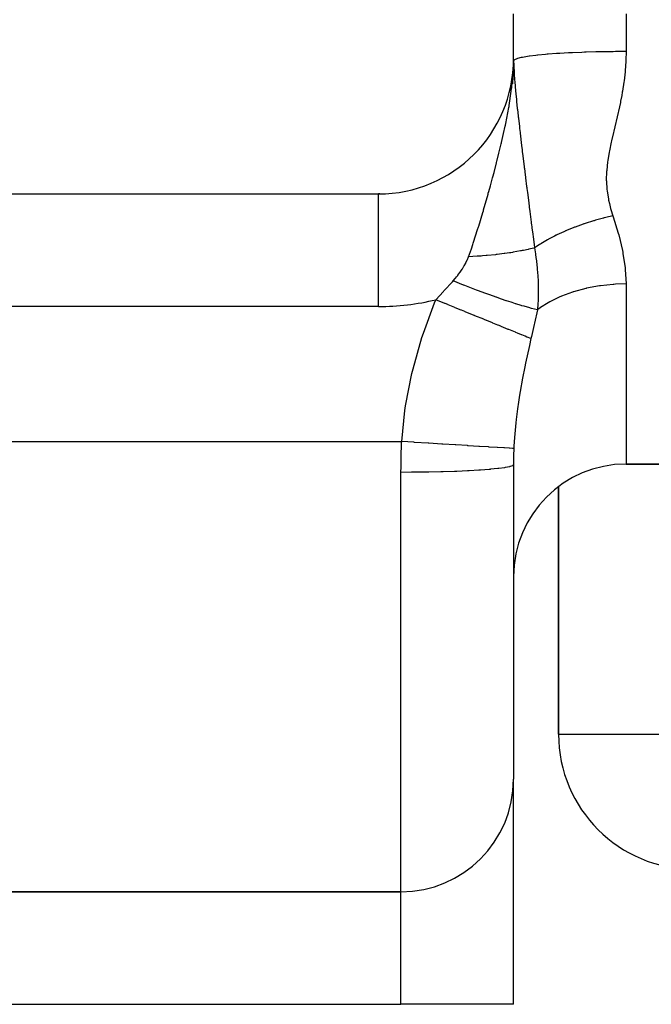
# Model space of a CAD drawing. Extents: x 24 to 1164, y -670 to 196.
# Drawn here: x 384 to 398, y -111 to -89 of the extents above; entities that cross this region are included whole.
import ezdxf

# ---------------------------------------------------------------- set-up
doc = ezdxf.new("R2010")
doc.units = 0
doc.linetypes.add('DASHED', pattern=[11.05, 8.7, -2.35])
doc.layers.get('0').update_dxf_attribs({"linetype": 'CONTINUOUS'})
doc.layers.add('NEVIDI', color=4, linetype='DASHED')

msp = doc.modelspace()

# ---------------------------------------------------------------- linework, layer by layer
at = {"color": 2}
for p, q in [((395.000009, -90), (395.000009, -89)), ((394.998013, -90.11502), (394.998821, -90.092247)), ((394.999014, -90.086813), (394.999369, -90.076819)), ((394.999079, -90.077993), (394.999758, -90.040502)), ((394.999104, -90.080077), (394.9995, -90.067392)), ((394.9995, -90.067392), (394.999369, -90.076819)), ((394.9995, -90.067392), (395.000069, -90.023574)), ((394.999642, -90.056683), (394.9995, -90.067392)), ((394.999642, -90.056683), (395.000034, -90.020253)), ((394.999776, -90.045508), (394.999642, -90.056683)), ((394.999758, -90.040502), (394.999771, -90.039487)), ((394.999828, -90.041657), (395.000014, -90.016594)), ((395.000009, -90.012994), (394.999847, -90.040091)), ((394.999847, -90.040091), (394.999967, -90.020323)), ((394.993657, -90.218228), (394.974924, -90.555339)), ((394.993657, -90.218228), (394.993476, -90.220567)), ((394.993603, -90.217991), (394.993879, -90.212343)), ((394.995917, -90.186195), (394.993657, -90.218228)), ((394.993879, -90.212343), (394.993887, -90.212176)), ((394.993887, -90.212176), (394.994354, -90.202527)), ((394.994354, -90.202527), (394.994362, -90.202354)), ((394.994362, -90.202354), (394.99484, -90.192282)), ((394.99484, -90.192282), (394.994849, -90.192101)), ((394.994849, -90.192101), (394.99534, -90.181506)), ((394.99534, -90.181506), (394.995348, -90.181318)), ((394.995348, -90.181318), (394.995853, -90.170092)), ((394.995853, -90.170092), (394.995862, -90.16989)), ((394.995862, -90.16989), (394.996378, -90.157938)), ((394.996378, -90.157938), (394.996387, -90.157721)), ((394.996387, -90.157721), (394.996915, -90.144861)), ((394.996915, -90.144861), (394.996925, -90.144626)), ((394.996925, -90.144626), (394.997461, -90.130682)), ((394.997461, -90.130682), (394.99747, -90.130424)), ((375.000009, -93), (392.000009, -93)), ((392.033338, -93), (392.000009, -93)), ((392.033338, -93), (392.000009, -93)), ((392.033338, -93), (392.000009, -93)), ((395.000009, -99.013158), (395.000009, -106)), ((395.000009, -99.013158), (395.000009, -106)), ((397.500009, -99), (488.500009, -99)), ((488.500009, -99), (397.500009, -99)), ((396.000009, -99.502481), (396.000009, -105)), ((396.000009, -105), (396.000009, -99.502481)), ((395.000009, -111), (395.000009, -106)), ((395.000009, -111), (395.000009, -106)), ((392.500009, -108.5), (375.000009, -108.5)), ((375.000009, -108.5), (392.500009, -108.5)), ((375.000009, -111), (392.500009, -111)), ((395.000009, -111), (392.500009, -111))]:
    msp.add_line(p, q, dxfattribs=at)
for centre, radius, start, end in [((392.000009, -90), 3, 270, 360), ((397.500009, -101.5), 2.5, 90, 180), ((399.000009, -105), 3, 180, 270), ((392.500009, -106), 2.5, 270, 360)]:
    msp.add_arc(centre, radius, start, end, dxfattribs=at)
at = {"layer": 'NEVIDI', "color": 7, "linetype": 'CONTINUOUS'}
for p, q in [((397.500009, -89), (397.500009, -89.838588)), ((395.95177, -89.883629), (395.768186, -89.897038)), ((395.999601, -89.880543), (395.95177, -89.883629)), ((396.025124, -89.878959), (395.999601, -89.880543)), ((396.223766, -89.867964), (396.025124, -89.878959)), ((396.276159, -89.865427), (396.223766, -89.867964)), ((396.308609, -89.863926), (396.276159, -89.865427)), ((396.518387, -89.855425), (396.308609, -89.863926)), ((396.574245, -89.853492), (396.518387, -89.855425)), ((396.613539, -89.852211), (396.574245, -89.853492)), ((396.829806, -89.846262), (396.613539, -89.852211)), ((396.888313, -89.844961), (396.829806, -89.846262)), ((396.934425, -89.844024), (396.888313, -89.844961)), ((397.152905, -89.840619), (396.934425, -89.844024)), ((397.212962, -89.839975), (397.152905, -89.840619)), ((397.265492, -89.839513), (397.212962, -89.839975)), ((397.482412, -89.838593), (397.265492, -89.839513)), ((397.500009, -89.838588), (397.482412, -89.838593)), ((397.500009, -89.838588), (397.495902, -90.028391)), ((394.999175, -90.074571), (394.999079, -90.078)), ((394.999776, -90.045508), (394.999175, -90.074571)), ((395.000477, -90.077035), (394.999639, -90.109147)), ((394.999828, -90.041657), (394.999776, -90.045508)), ((394.999835, -90.041107), (394.999828, -90.041657)), ((394.999847, -90.040091), (394.999835, -90.041107)), ((395.000122, -90.026662), (395.000186, -90.029292)), ((395.000186, -90.029292), (395.000189, -90.029381)), ((395.000189, -90.029381), (395.000269, -90.031804)), ((395.000269, -90.031804), (395.000272, -90.031887)), ((395.000272, -90.031887), (395.000368, -90.034153)), ((395.000368, -90.034153), (395.000372, -90.03423)), ((395.000372, -90.03423), (395.000485, -90.036417)), ((395.000558, -90.072732), (395.000477, -90.077035)), ((395.000485, -90.036417), (395.000487, -90.036455)), ((395.000487, -90.036455), (395.000617, -90.038568)), ((395.00084, -90.05197), (395.000558, -90.072732)), ((395.000617, -90.038568), (395.000619, -90.038607)), ((395.000619, -90.038607), (395.000764, -90.040691)), ((395.000764, -90.040691), (395.000767, -90.040727)), ((395.000767, -90.040727), (395.000911, -90.042604)), ((395.000911, -90.042599), (395.00084, -90.05197)), ((395.015138, -90.025206), (395.000911, -90.042604)), ((395.000911, -90.042611), (395.004135, -90.139455)), ((395.022491, -90.020182), (395.015138, -90.025206)), ((395.072996, -89.997947), (395.022491, -90.020182)), ((395.08819, -89.993046), (395.072996, -89.997947)), ((395.089568, -89.992624), (395.08819, -89.993046)), ((395.173109, -89.971582), (395.089568, -89.992624)), ((395.195962, -89.966872), (395.173109, -89.971582)), ((395.200031, -89.966066), (395.195962, -89.966872)), ((395.313902, -89.946529), (395.200031, -89.966066)), ((395.343807, -89.942135), (395.313902, -89.946529)), ((395.351893, -89.940988), (395.343807, -89.942135)), ((395.49278, -89.923259), (395.351893, -89.940988)), ((395.529348, -89.919232), (395.49278, -89.923259)), ((395.542421, -89.917839), (395.529348, -89.919232)), ((395.706657, -89.902169), (395.542421, -89.917839)), ((395.749212, -89.898583), (395.706657, -89.902169)), ((395.768186, -89.897038), (395.749212, -89.898583)), ((397.494527, -90.058294), (397.480456, -90.258755)), ((397.495902, -90.028391), (397.494527, -90.058294)), ((394.962119, -90.614981), (394.990642, -90.273788)), ((394.990642, -90.273788), (394.993476, -90.220562)), ((394.993476, -90.220562), (394.993603, -90.217991)), ((394.997976, -90.149818), (394.996189, -90.181897)), ((394.998183, -90.145527), (394.997976, -90.149818)), ((394.998322, -90.142569), (394.998183, -90.145527)), ((394.998802, -90.131643), (394.998322, -90.142569)), ((394.999495, -90.113449), (394.998802, -90.131643)), ((394.999639, -90.109147), (394.999495, -90.113449)), ((395.004135, -90.139455), (395.005848, -90.180408)), ((395.005848, -90.180408), (395.011104, -90.284425)), ((395.011104, -90.284425), (395.01159, -90.292947)), ((395.01159, -90.292947), (395.012282, -90.304827)), ((395.012282, -90.304827), (395.015085, -90.350527)), ((397.477683, -90.288417), (397.454822, -90.48713)), ((397.480456, -90.258755), (397.477683, -90.288417)), ((395.015085, -90.350527), (395.021831, -90.448664)), ((395.021831, -90.448664), (395.02775, -90.525568)), ((395.02775, -90.525568), (395.03346, -90.594355)), ((397.450835, -90.516517), (397.420393, -90.713542)), ((397.454822, -90.48713), (397.450835, -90.516517)), ((394.902868, -91.038946), (394.95051, -90.714087)), ((394.95051, -90.714087), (394.957767, -90.653607)), ((394.957767, -90.653607), (394.959382, -90.639506)), ((394.959382, -90.639506), (394.962119, -90.614981)), ((395.03346, -90.594355), (395.034687, -90.608591)), ((395.034687, -90.608591), (395.035191, -90.614401)), ((395.035191, -90.614401), (395.043619, -90.707863)), ((395.043619, -90.707863), (395.049874, -90.773781)), ((397.415362, -90.742765), (397.402264, -90.815729)), ((397.420393, -90.713542), (397.415362, -90.742765)), ((395.049874, -90.773781), (395.062329, -90.898951)), ((395.062329, -90.898951), (395.064642, -90.921501)), ((395.064642, -90.921501), (395.066585, -90.940306)), ((395.066585, -90.940306), (395.067118, -90.94544)), ((395.067118, -90.94544), (395.083604, -91.100458)), ((397.372823, -90.967225), (397.33133, -91.1614)), ((397.378667, -90.938279), (397.372823, -90.967225)), ((397.402264, -90.815729), (397.378667, -90.938279)), ((394.827926, -91.436141), (394.874956, -91.197037)), ((394.874956, -91.197037), (394.896188, -91.078275)), ((394.896188, -91.078275), (394.900179, -91.054906)), ((394.900179, -91.054906), (394.902868, -91.038946)), ((395.083604, -91.100458), (395.08616, -91.123921)), ((395.08616, -91.123921), (395.102009, -91.266792)), ((397.324893, -91.19018), (397.28041, -91.383123)), ((397.33133, -91.1614), (397.324893, -91.19018)), ((395.102009, -91.266792), (395.103942, -91.28396)), ((395.103942, -91.28396), (395.104185, -91.286112)), ((395.104185, -91.286112), (395.106865, -91.309824)), ((395.106865, -91.309824), (395.107334, -91.313963)), ((395.107334, -91.313963), (395.12934, -91.50568)), ((397.27362, -91.411956), (397.228124, -91.603767)), ((397.28041, -91.383123), (397.27362, -91.411956)), ((394.780776, -91.654312), (394.816169, -91.492174)), ((394.816169, -91.492174), (394.82091, -91.469727)), ((394.82091, -91.469727), (394.827926, -91.436141)), ((395.12934, -91.50568), (395.133735, -91.543442)), ((395.133735, -91.543442), (395.144393, -91.634416)), ((395.144393, -91.634416), (395.146802, -91.654866)), ((397.221335, -91.632478), (397.177199, -91.823587)), ((397.228124, -91.603767), (397.221335, -91.632478)), ((394.732366, -91.863955), (394.734457, -91.855128)), ((394.734457, -91.855128), (394.780776, -91.654312)), ((395.146802, -91.654866), (395.153521, -91.711724)), ((395.153521, -91.711724), (395.162917, -91.790792)), ((395.162917, -91.790792), (395.179323, -91.927769)), ((397.170838, -91.852184), (397.131755, -92.03899)), ((397.177199, -91.823587), (397.170838, -91.852184)), ((394.676664, -92.093066), (394.727247, -91.885478)), ((394.727247, -91.885478), (394.732366, -91.863955)), ((395.179323, -91.927769), (395.190101, -92.017111)), ((395.190101, -92.017111), (395.192672, -92.03835)), ((395.192672, -92.03835), (395.194936, -92.057034)), ((395.194936, -92.057034), (395.206603, -92.153007)), ((397.125594, -92.071028), (397.093544, -92.260643)), ((397.13102, -92.042765), (397.125594, -92.071028)), ((397.131755, -92.03899), (397.13102, -92.042765)), ((394.621702, -92.310082), (394.63266, -92.267419)), ((394.63266, -92.267419), (394.63793, -92.246804)), ((394.63793, -92.246804), (394.676664, -92.093066)), ((395.206603, -92.153007), (395.2297, -92.341584)), ((397.089557, -92.288655), (397.068984, -92.47677)), ((397.093544, -92.260643), (397.089557, -92.288655)), ((394.566348, -92.521656), (394.621702, -92.310082)), ((395.2297, -92.341584), (395.235295, -92.387006)), ((395.235295, -92.387006), (395.238884, -92.416085)), ((395.238884, -92.416085), (395.241658, -92.438536)), ((395.241658, -92.438536), (395.258205, -92.571953)), ((397.066966, -92.504536), (397.061295, -92.690636)), ((397.068984, -92.47677), (397.066966, -92.504536)), ((394.485539, -92.820835), (394.534826, -92.639596)), ((394.534826, -92.639596), (394.540142, -92.619822)), ((394.540142, -92.619822), (394.566348, -92.521656)), ((395.258205, -92.571953), (395.265511, -92.63059)), ((395.265511, -92.63059), (395.267431, -92.645977)), ((395.267431, -92.645977), (395.291181, -92.83536)), ((397.061295, -92.690636), (397.06171, -92.718168)), ((397.06171, -92.718168), (397.073338, -92.902632)), ((394.439698, -92.986205), (394.450945, -92.945912)), ((394.450945, -92.945912), (394.485539, -92.820835)), ((395.291181, -92.83536), (395.294074, -92.858328)), ((395.294074, -92.858328), (395.296903, -92.880764)), ((395.296903, -92.880764), (395.3077, -92.966214)), ((397.073338, -92.902632), (397.076397, -92.929941)), ((397.076397, -92.929941), (397.105858, -93.112629)), ((392.000009, -95.5), (392.000009, -93.001522)), ((394.335088, -93.35227), (394.434114, -93.006145)), ((394.434114, -93.006145), (394.439698, -92.986205)), ((395.3077, -92.966214), (395.329136, -93.135185)), ((395.329136, -93.135185), (395.346092, -93.268324)), ((397.105858, -93.112629), (397.111501, -93.139613)), ((397.111501, -93.139613), (397.128697, -93.214011)), ((394.316739, -93.414887), (394.329379, -93.371801)), ((394.329379, -93.371801), (394.330143, -93.36919)), ((394.330143, -93.36919), (394.335088, -93.35227)), ((395.346092, -93.268324), (395.349125, -93.292096)), ((395.349125, -93.292096), (395.349783, -93.297254)), ((395.349783, -93.297254), (395.361827, -93.39155)), ((397.128697, -93.214011), (397.157114, -93.320571)), ((397.157114, -93.320571), (397.164845, -93.347231)), ((397.164845, -93.347231), (397.209056, -93.487818)), ((394.227217, -93.713271), (394.316739, -93.414887)), ((395.361827, -93.39155), (395.392448, -93.630719)), ((396.775402, -93.597944), (396.589558, -93.656471)), ((396.779544, -93.59672), (396.775402, -93.597944)), ((396.788972, -93.593945), (396.779544, -93.59672)), ((396.817421, -93.585679), (396.788972, -93.593945)), ((396.999396, -93.536546), (396.817421, -93.585679)), ((397.006336, -93.534799), (396.999396, -93.536546)), ((397.008939, -93.534146), (397.006336, -93.534799)), ((397.048847, -93.524297), (397.008939, -93.534146)), ((397.209057, -93.487818), (397.048847, -93.524297)), ((397.209056, -93.487818), (397.216196, -93.509377)), ((397.216196, -93.509377), (397.325198, -93.868529)), ((394.112754, -94.073894), (394.202666, -93.792803)), ((394.202666, -93.792803), (394.221266, -93.732649)), ((394.221266, -93.732649), (394.227217, -93.713271)), ((395.392448, -93.630719), (395.394332, -93.645418)), ((395.394332, -93.645418), (395.400239, -93.691475)), ((395.400239, -93.691475), (395.404542, -93.72502)), ((395.404542, -93.72502), (395.40784, -93.750716)), ((395.40784, -93.750716), (395.425954, -93.891739)), ((396.152854, -93.823583), (396.148546, -93.825459)), ((396.157166, -93.82171), (396.152854, -93.823583)), ((396.327436, -93.751472), (396.157166, -93.82171)), ((396.352345, -93.741783), (396.327436, -93.751472)), ((396.361303, -93.738334), (396.352345, -93.741783)), ((396.367241, -93.736058), (396.361303, -93.738334)), ((396.548338, -93.670419), (396.367241, -93.736058)), ((396.563362, -93.665294), (396.548338, -93.670419)), ((396.572434, -93.662222), (396.563362, -93.665294)), ((396.589558, -93.656471), (396.572434, -93.662222)), ((395.425954, -93.891739), (395.433972, -93.954061)), ((395.433972, -93.954061), (395.455707, -94.122385)), ((395.720876, -94.038607), (395.6037, -94.108088)), ((395.754778, -94.01952), (395.720876, -94.038607)), ((395.769036, -94.011621), (395.754778, -94.01952)), ((395.776759, -94.007372), (395.769036, -94.011621)), ((395.911754, -93.936434), (395.776759, -94.007372)), ((395.948085, -93.918351), (395.911754, -93.936434)), ((395.953525, -93.915678), (395.948085, -93.918351)), ((395.961731, -93.911663), (395.953525, -93.915678)), ((396.114599, -93.840412), (395.961731, -93.911663)), ((396.148546, -93.825459), (396.114599, -93.840412)), ((397.325198, -93.868529), (397.335562, -93.906629)), ((397.335562, -93.906629), (397.418773, -94.25862)), ((393.999501, -94.39641), (394.064068, -94.217627)), ((394.064068, -94.217627), (394.095357, -94.126064)), ((394.095357, -94.126064), (394.106199, -94.093651)), ((394.106199, -94.093651), (394.112754, -94.073894)), ((395.193911, -94.259734), (395.169625, -94.264505)), ((395.223033, -94.253867), (395.193911, -94.259734)), ((395.322316, -94.232596), (395.223033, -94.253867)), ((395.336288, -94.229436), (395.322316, -94.232596)), ((395.452483, -94.201392), (395.336288, -94.229436)), ((395.465537, -94.198031), (395.452483, -94.201392)), ((395.455707, -94.122385), (395.465536, -94.198028)), ((395.543599, -94.146047), (395.465537, -94.19802)), ((395.465537, -94.198031), (395.4871, -94.328619)), ((395.574954, -94.126032), (395.543599, -94.146047)), ((395.596518, -94.112535), (395.574954, -94.126032)), ((395.6037, -94.108088), (395.596518, -94.112535)), ((397.418773, -94.25862), (397.426192, -94.296047)), ((393.940681, -94.528419), (393.971159, -94.465114)), ((393.971159, -94.465114), (393.973829, -94.459128)), ((393.973829, -94.459128), (393.999501, -94.39641)), ((394.190123, -94.385808), (393.999507, -94.396411)), ((394.208033, -94.384618), (394.190123, -94.385808)), ((394.278305, -94.379626), (394.208033, -94.384618)), ((394.313859, -94.3769), (394.278305, -94.379626)), ((394.395476, -94.370122), (394.313859, -94.3769)), ((394.413022, -94.368569), (394.395476, -94.370122)), ((394.596031, -94.350276), (394.413022, -94.368569)), ((394.601456, -94.349673), (394.596031, -94.350276)), ((394.612863, -94.348396), (394.601456, -94.349673)), ((394.635328, -94.345833), (394.612863, -94.348396)), ((394.790286, -94.326426), (394.635328, -94.345833)), ((394.806752, -94.32418), (394.790286, -94.326426)), ((394.908517, -94.309465), (394.806752, -94.32418)), ((394.940371, -94.304554), (394.908517, -94.309465)), ((394.976935, -94.298732), (394.940371, -94.304554)), ((394.992698, -94.296159), (394.976935, -94.298732)), ((395.15473, -94.267378), (394.992698, -94.296159)), ((395.169625, -94.264505), (395.15473, -94.267378)), ((395.4871, -94.328619), (395.489165, -94.3423)), ((395.489165, -94.3423), (395.498617, -94.408284)), ((395.498617, -94.408284), (395.508982, -94.48846)), ((397.426192, -94.296047), (397.431151, -94.321943)), ((397.431151, -94.321943), (397.479393, -94.640976)), ((393.81464, -94.735578), (393.856799, -94.672795)), ((393.856799, -94.672795), (393.860565, -94.666935)), ((393.860565, -94.666935), (393.864667, -94.660503)), ((393.864667, -94.660503), (393.899249, -94.603841)), ((393.899249, -94.603841), (393.902751, -94.597826)), ((393.902751, -94.597826), (393.937579, -94.534432)), ((393.937579, -94.534432), (393.940681, -94.528419)), ((395.508982, -94.48846), (395.510653, -94.502336)), ((395.510653, -94.502336), (395.517828, -94.565687)), ((395.517828, -94.565687), (395.526277, -94.65057)), ((395.526277, -94.65057), (395.527542, -94.664566)), ((395.527542, -94.664566), (395.528214, -94.672169)), ((395.528214, -94.672169), (395.53889, -94.815523)), ((397.479393, -94.640976), (397.483263, -94.677617)), ((397.483263, -94.677617), (397.500009, -95)), ((393.656367, -94.932696), (393.705516, -94.877253)), ((393.705516, -94.877253), (393.710443, -94.871433)), ((393.710443, -94.871433), (393.733514, -94.843496)), ((393.733514, -94.843496), (393.760235, -94.809679)), ((393.760235, -94.809679), (393.764762, -94.803788)), ((393.764762, -94.803788), (393.810483, -94.741503)), ((393.810483, -94.741503), (393.81464, -94.735578)), ((395.53889, -94.815523), (395.539749, -94.829847)), ((395.539749, -94.829847), (395.544802, -94.932761)), ((393.45994, -95.145427), (393.640874, -94.949444)), ((393.640874, -94.949444), (393.656367, -94.932696)), ((393.886924, -95.023718), (393.656368, -94.932702)), ((393.892511, -95.025893), (393.886924, -95.023718)), ((393.894107, -95.026514), (393.892511, -95.025893)), ((393.918791, -95.036104), (393.894107, -95.026514)), ((394.138594, -95.120227), (393.918791, -95.036104)), ((394.143958, -95.12225), (394.138594, -95.120227)), ((394.17632, -95.134428), (394.143958, -95.12225)), ((394.200372, -95.143444), (394.17632, -95.134428)), ((395.544802, -94.932761), (395.544918, -94.935736)), ((395.544918, -94.935736), (395.545221, -94.943669)), ((395.545221, -94.943669), (395.546609, -94.984999)), ((395.546609, -94.984999), (395.547035, -95.00002)), ((395.547035, -95.00002), (395.548973, -95.162437)), ((396.607259, -95.098901), (396.333341, -95.17335)), ((396.613546, -95.097464), (396.607259, -95.098901)), ((396.620033, -95.095995), (396.613546, -95.097464)), ((396.907265, -95.042771), (396.620033, -95.095995)), ((396.9204, -95.04087), (396.907265, -95.042771)), ((396.934428, -95.03889), (396.9204, -95.04087)), ((397.216623, -95.009668), (396.934428, -95.03889)), ((397.230104, -95.008767), (397.216623, -95.009668)), ((397.265493, -95.006614), (397.230104, -95.008767)), ((397.500009, -95), (397.265493, -95.006614)), ((397.500009, -95), (397.500009, -99)), ((393.247593, -95.416113), (393.274255, -95.350355)), ((393.274255, -95.350355), (393.441044, -95.166029)), ((393.471487, -95.430962), (393.274255, -95.350355)), ((393.441044, -95.166029), (393.454957, -95.150856)), ((393.454957, -95.150856), (393.45994, -95.145427)), ((394.382934, -95.21089), (394.200372, -95.143444)), ((394.388149, -95.212791), (394.382934, -95.21089)), ((394.449123, -95.234896), (394.388149, -95.212791)), ((394.472135, -95.243184), (394.449123, -95.234896)), ((394.617363, -95.294756), (394.472135, -95.243184)), ((394.622311, -95.29649), (394.617363, -95.294756)), ((394.708233, -95.326344), (394.622311, -95.29649)), ((394.729855, -95.333777), (394.708233, -95.326344)), ((394.838746, -95.370696), (394.729855, -95.333777)), ((395.544881, -95.354062), (395.544147, -95.371687)), ((395.547396, -95.276432), (395.544881, -95.354062)), ((395.548802, -95.191738), (395.547396, -95.276432)), ((395.548898, -95.178514), (395.548802, -95.191738)), ((395.548973, -95.162437), (395.548898, -95.178514)), ((396.025136, -95.288839), (395.819655, -95.389366)), ((396.054089, -95.276336), (396.025136, -95.288839)), ((396.065173, -95.271648), (396.054089, -95.276336)), ((396.308621, -95.181283), (396.065173, -95.271648)), ((396.321359, -95.177169), (396.308621, -95.181283)), ((396.333341, -95.17335), (396.321359, -95.177169)), ((392.000009, -95.5), (375.000009, -95.5)), ((392.999514, -96.09105), (393.247593, -95.416113)), ((393.481195, -95.43493), (393.471487, -95.430962)), ((393.540125, -95.459014), (393.481195, -95.43493)), ((393.546628, -95.461672), (393.540125, -95.459014)), ((393.696184, -95.522794), (393.546628, -95.461672)), ((393.705766, -95.526709), (393.696184, -95.522794)), ((393.837501, -95.580548), (393.705766, -95.526709)), ((394.843386, -95.37225), (394.838746, -95.370696)), ((394.949543, -95.407308), (394.843386, -95.37225)), ((394.969435, -95.413771), (394.949543, -95.407308)), ((395.044568, -95.437849), (394.969435, -95.413771)), ((395.048848, -95.439204), (395.044568, -95.437849)), ((395.169238, -95.476524), (395.048848, -95.439204)), ((395.187158, -95.481937), (395.169238, -95.476524)), ((395.232205, -95.495361), (395.187158, -95.481937)), ((395.236058, -95.496496), (395.232205, -95.495361)), ((395.364016, -95.532946), (395.236058, -95.496496)), ((395.379585, -95.537195), (395.364016, -95.532946)), ((395.399348, -95.54252), (395.379585, -95.537195)), ((395.402731, -95.543424), (395.399348, -95.54252)), ((395.530978, -95.575747), (395.402731, -95.543424)), ((395.542433, -95.567025), (395.530975, -95.575746)), ((395.541203, -95.431229), (395.530978, -95.575747)), ((395.544147, -95.371687), (395.541203, -95.431229)), ((395.591912, -95.530825), (395.542433, -95.567025)), ((395.600707, -95.524626), (395.591912, -95.530825)), ((395.768196, -95.418197), (395.600707, -95.524626)), ((395.809629, -95.394857), (395.768196, -95.418197)), ((395.819655, -95.389366), (395.809629, -95.394857)), ((393.843875, -95.583153), (393.837501, -95.580548)), ((393.916797, -95.612955), (393.843875, -95.583153)), ((393.926151, -95.616778), (393.916797, -95.612955)), ((394.125049, -95.698066), (393.926151, -95.616778)), ((394.13115, -95.700559), (394.125049, -95.698066)), ((394.140228, -95.704269), (394.13115, -95.700559)), ((394.3374, -95.784853), (394.140228, -95.704269)), ((394.346037, -95.788383), (394.3374, -95.784853)), ((394.398228, -95.809713), (394.346037, -95.788383)), ((395.530975, -95.575746), (395.466486, -95.869503)), ((394.403952, -95.812052), (394.398228, -95.809713)), ((394.533377, -95.864949), (394.403952, -95.812052)), ((394.541546, -95.868287), (394.533377, -95.864949)), ((394.652319, -95.91356), (394.541546, -95.868287)), ((394.65743, -95.915649), (394.652319, -95.91356)), ((394.717274, -95.940108), (394.65743, -95.915649)), ((394.724881, -95.943217), (394.717274, -95.940108)), ((394.882634, -96.00769), (394.724881, -95.943217)), ((394.887391, -96.009634), (394.882634, -96.00769)), ((394.894362, -96.012483), (394.887391, -96.009634)), ((395.459327, -95.901221), (395.398262, -96.16637)), ((395.466486, -95.869503), (395.459327, -95.901221)), ((392.768599, -96.886438), (392.966352, -96.192386)), ((392.966352, -96.192386), (392.999514, -96.09105)), ((395.041942, -96.072798), (394.894362, -96.012483)), ((395.048233, -96.075369), (395.041942, -96.072798)), ((395.085701, -96.090682), (395.048233, -96.075369)), ((395.089762, -96.092341), (395.085701, -96.090682)), ((395.179598, -96.129056), (395.089762, -96.092341)), ((395.185116, -96.13131), (395.179598, -96.129056)), ((395.257964, -96.161081), (395.185116, -96.13131)), ((395.261344, -96.162462), (395.257964, -96.161081)), ((395.298986, -96.177845), (395.261344, -96.162462)), ((395.303686, -96.179766), (395.298986, -96.177845)), ((395.387134, -96.213865), (395.303686, -96.179766)), ((395.387132, -96.213873), (395.351943, -96.365963)), ((395.392694, -96.190157), (395.387132, -96.213873)), ((395.398262, -96.16637), (395.392694, -96.190157)), ((395.351943, -96.365963), (395.26683, -96.756302)), ((395.249775, -96.839395), (395.200073, -97.09417)), ((395.26683, -96.756302), (395.249775, -96.839395)), ((392.603072, -97.704763), (392.743289, -96.991098)), ((392.743289, -96.991098), (392.768599, -96.886438)), ((395.200073, -97.09417), (395.147513, -97.391309)), ((395.134292, -97.472279), (395.110705, -97.6252)), ((395.147513, -97.391309), (395.134292, -97.472279)), ((392.587066, -97.811379), (392.603072, -97.704763)), ((395.110705, -97.6252), (395.089613, -97.773803)), ((392.515737, -98.5), (392.587066, -97.811379)), ((395.089613, -97.773803), (395.060185, -98.008988)), ((395.05154, -98.087197), (395.022507, -98.408426)), ((395.060185, -98.008988), (395.05154, -98.087197)), ((395.022507, -98.408426), (395.010265, -98.605376)), ((375.000009, -98.5), (392.515737, -98.5)), ((392.50389, -98.841239), (392.514039, -98.53735)), ((392.514039, -98.53735), (392.515737, -98.5)), ((392.782922, -98.516675), (392.515738, -98.500002)), ((392.796731, -98.517536), (392.782922, -98.516675)), ((392.803713, -98.517972), (392.796731, -98.517536)), ((393.101327, -98.536543), (392.803713, -98.517972)), ((393.114826, -98.537385), (393.101327, -98.536543)), ((393.121569, -98.537806), (393.114826, -98.537385)), ((393.409911, -98.555798), (393.121569, -98.537806)), ((393.422873, -98.556607), (393.409911, -98.555798)), ((393.429324, -98.55701), (393.422873, -98.556607)), ((393.703295, -98.574106), (393.429324, -98.55701)), ((393.715493, -98.574867), (393.703295, -98.574106)), ((393.72163, -98.57525), (393.715493, -98.574867)), ((393.976955, -98.591184), (393.72163, -98.57525)), ((393.988193, -98.591885), (393.976955, -98.591184)), ((393.993846, -98.592238), (393.988193, -98.591885)), ((394.226112, -98.606734), (393.993846, -98.592238)), ((394.236203, -98.607363), (394.226112, -98.606734)), ((394.241272, -98.60768), (394.236203, -98.607363)), ((394.446532, -98.620489), (394.241272, -98.60768)), ((394.455342, -98.621039), (394.446532, -98.620489)), ((394.459743, -98.621314), (394.455342, -98.621039)), ((394.634576, -98.632224), (394.459743, -98.621314)), ((394.64194, -98.632683), (394.634576, -98.632224)), ((394.645596, -98.632911), (394.64194, -98.632683)), ((394.787088, -98.64174), (394.645596, -98.632911)), ((395.010265, -98.605376), (395.007873, -98.655517)), ((392.502929, -98.886371), (392.50389, -98.841239)), ((394.792789, -98.642095), (394.787088, -98.64174)), ((394.795645, -98.642273), (394.792789, -98.642095)), ((394.901514, -98.648878), (394.795645, -98.642273)), ((394.905547, -98.649129), (394.901514, -98.648878)), ((394.907552, -98.649254), (394.905547, -98.649129)), ((394.97593, -98.653519), (394.907552, -98.649254)), ((394.978213, -98.653661), (394.97593, -98.653519)), ((394.979333, -98.653731), (394.978213, -98.653661)), ((395.007874, -98.65551), (394.979333, -98.653731)), ((395.00195, -98.834046), (395.000032, -98.993475)), ((395.0025, -98.810472), (395.00195, -98.834046)), ((395.007874, -98.65551), (395.0025, -98.810472)), ((392.500009, -99.184211), (392.500483, -99.063577)), ((392.500483, -99.063577), (392.502929, -98.886371)), ((394.910431, -99.058536), (394.81785, -99.077255)), ((394.920315, -99.056003), (394.910431, -99.058536)), ((394.922105, -99.055526), (394.920315, -99.056003)), ((394.977497, -99.036061), (394.922105, -99.055526)), ((394.982208, -99.033534), (394.977497, -99.036061)), ((394.983063, -99.03304), (394.982208, -99.033534)), ((395.000009, -99.013158), (394.983063, -99.03304)), ((395.000032, -98.993475), (395.000009, -99.01315)), ((392.734592, -99.183456), (392.500009, -99.184211)), ((392.500009, -108.5), (392.500009, -99.184211)), ((392.783368, -99.183108), (392.734592, -99.183456)), ((392.790572, -99.183051), (392.783368, -99.183108)), ((393.06575, -99.179773), (392.790572, -99.183051)), ((393.112221, -99.179002), (393.06575, -99.179773)), ((393.119223, -99.178881), (393.112221, -99.179002)), ((393.386539, -99.173094), (393.119223, -99.178881)), ((393.430076, -99.171933), (393.386539, -99.173094)), ((393.436819, -99.171747), (393.430076, -99.171933)), ((393.691499, -99.163534), (393.436819, -99.171747)), ((393.731191, -99.16203), (393.691499, -99.163534)), ((393.737468, -99.161786), (393.731191, -99.16203)), ((393.974887, -99.151272), (393.737468, -99.161786)), ((394.010377, -99.149465), (393.974887, -99.151272)), ((394.016155, -99.149164), (394.010377, -99.149465)), ((394.231861, -99.136519), (394.016155, -99.149164)), ((394.262654, -99.13446), (394.231861, -99.136519)), ((394.267776, -99.13411), (394.262654, -99.13446)), ((394.457545, -99.119553), (394.267776, -99.13411)), ((394.483392, -99.117288), (394.457545, -99.119553)), ((394.487797, -99.116894), (394.483392, -99.117288)), ((394.648116, -99.100663), (394.487797, -99.116894)), ((394.668686, -99.098255), (394.648116, -99.100663)), ((394.67228, -99.097824), (394.668686, -99.098255)), ((394.799928, -99.08021), (394.67228, -99.097824)), ((394.815155, -99.07771), (394.799928, -99.08021)), ((394.81785, -99.077255), (394.815155, -99.07771)), ((396.000009, -105), (406.000009, -105)), ((392.500009, -111), (392.500009, -108.5))]:
    msp.add_line(p, q, dxfattribs=at)
msp.add_arc((392.000009, -90), 5.5, 270, 283.396066, dxfattribs=at)

doc.saveas('drawing.dxf')
